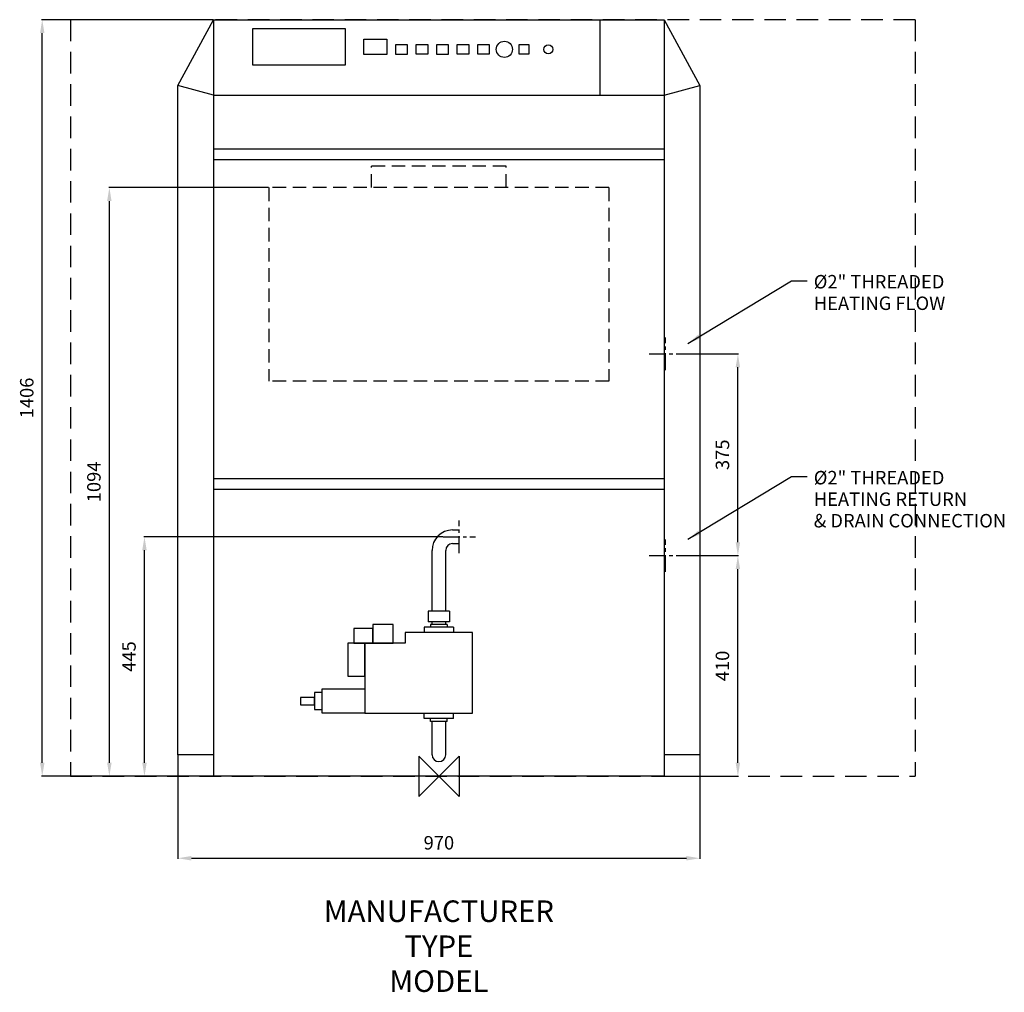
# Model space of a CAD drawing. Extents: x -779 to 1051, y -402 to 1406.
import ezdxf
from ezdxf.enums import TextEntityAlignment as Align

# ---------------------------------------------------------------- set-up
doc = ezdxf.new("R2010")
doc.units = 0
doc.linetypes.add('CENTER', pattern=[2, 1.25, -0.25, 0.25, -0.25])
doc.linetypes.add('DASHED', pattern=[0.75, 0.5, -0.25])
doc.layers.get('DEFPOINTS').update_dxf_attribs({"linetype": 'CONTINUOUS'})
for name, color, linetype in [('CENTER', 4, 'CENTER'), ('DETAIL', 2, 'CONTINUOUS'), ('DIMENSION', 7, 'CONTINUOUS'), ('ORIGIN', 6, 'CONTINUOUS'), ('PLANNING', 1, 'DASHED'), ('STELATT', 7, 'CONTINUOUS'), ('STELTXT', 4, 'CONTINUOUS')]:
    doc.layers.add(name, color=color, linetype=linetype)
doc.styles.get("Standard").update_dxf_attribs({"font": 'simplex.shx'})
doc.dimstyles.new('ISO-25', dxfattribs={"dimtxt": 25, "dimasz": 25, "dimexe": 1.25, "dimexo": 0.625, "dimgap": 13, "dimtad": 1, "dimtxsty": 'STANDARD', "dimcen": 2.5, "dimazin": 3, "dimtfac": 1, "dimtmove": 0, "dimatfit": 3})
doc.dimstyles.get("Standard").update_dxf_attribs({"dimtxt": 0.18, "dimasz": 0.18, "dimexe": 0.18, "dimexo": 0.0625, "dimgap": 0.09, "dimtad": 0, "dimtih": 1, "dimtoh": 1, "dimzin": 0, "dimtxsty": 'STANDARD', "dimcen": 0.09, "dimazin": 3, "dimtfac": 1, "dimtofl": 0, "dimtmove": 0, "dimatfit": 3, "dimtolj": 1, "dimtzin": 1})

# ---------------------------------------------------------------- blocks, each defined once
blk = doc.blocks.new('*D0')
at = {"layer": 'DEFPOINTS', "color": 0}
for p in [(-485, 40), (485, 40), (485, -152.4)]:
    blk.add_point(p, dxfattribs=at)
at = {"layer": 'DIMENSION', "color": 0}
for p, q in [((-485, 39.4), (-485, -153.7)), ((485, 39.4), (485, -153.7)), ((-460, -152.4), (460, -152.4))]:
    blk.add_line(p, q, dxfattribs=at)
for points in [[(-460, -148.2), (-460, -156.6), (-485, -152.4)], [(460, -148.2), (460, -156.6), (485, -152.4)]]:
    blk.add_solid(points, dxfattribs=at)
at = {"layer": 'DIMENSION', "color": 0, "insert": (0, -126.9), "char_height": 25, "attachment_point": 5}
blk.add_mtext('970', dxfattribs=at)
blk = doc.blocks.new('*D1')
at = {"layer": 'DEFPOINTS', "color": 0}
for p in [(-737.3, 1406), (-419, 1406), (-419, 0)]:
    blk.add_point(p, dxfattribs=at)
at = {"layer": 'DIMENSION', "color": 0}
for p, q in [((-419.6, 1406), (-738.5, 1406)), ((-737.3, 25), (-737.3, 1381)), ((-419.6, 0), (-738.5, 0))]:
    blk.add_line(p, q, dxfattribs=at)
for points in [[(-741.4, 1381), (-733.1, 1381), (-737.3, 1406)], [(-741.4, 25), (-733.1, 25), (-737.3, 0)]]:
    blk.add_solid(points, dxfattribs=at)
at = {"layer": 'DIMENSION', "color": 0, "insert": (-762.8, 703), "char_height": 25, "attachment_point": 5, "rotation": 90}
blk.add_mtext('1406', dxfattribs=at)
blk = doc.blocks.new('*D2')
at = {"layer": 'DEFPOINTS', "color": 0}
for p in [(-612.5, 1094), (-316, 1094), (-419, 0)]:
    blk.add_point(p, dxfattribs=at)
at = {"layer": 'DIMENSION', "color": 0}
for p, q in [((-316.6, 1094), (-613.8, 1094)), ((-612.5, 25), (-612.5, 1069)), ((-419.6, 0), (-613.8, 0))]:
    blk.add_line(p, q, dxfattribs=at)
for points in [[(-616.7, 1069), (-608.4, 1069), (-612.5, 1094)], [(-616.7, 25), (-608.4, 25), (-612.5, 0)]]:
    blk.add_solid(points, dxfattribs=at)
at = {"layer": 'DIMENSION', "color": 0, "insert": (-638, 547), "char_height": 25, "attachment_point": 5, "rotation": 90}
blk.add_mtext('1094', dxfattribs=at)
blk = doc.blocks.new('*D3')
at = {"layer": 'DEFPOINTS', "color": 0}
for p in [(451.2, 410), (555.8, 410), (419.6, 0)]:
    blk.add_point(p, dxfattribs=at)
at = {"layer": 'DIMENSION', "color": 0}
for p, q in [((451.8, 410), (557, 410)), ((555.8, 25), (555.8, 385)), ((420.2, 0), (557, 0))]:
    blk.add_line(p, q, dxfattribs=at)
for points in [[(551.6, 385), (559.9, 385), (555.8, 410)], [(551.6, 25), (559.9, 25), (555.8, 0)]]:
    blk.add_solid(points, dxfattribs=at)
at = {"layer": 'DIMENSION', "color": 0, "insert": (530.3, 205), "char_height": 25, "attachment_point": 5, "rotation": 90}
blk.add_mtext('410', dxfattribs=at)
blk = doc.blocks.new('*D4')
at = {"layer": 'DEFPOINTS', "color": 0}
for p in [(451.2, 785), (555.8, 785), (451.2, 410)]:
    blk.add_point(p, dxfattribs=at)
at = {"layer": 'DIMENSION', "color": 0}
for p, q in [((451.8, 785), (557, 785)), ((555.8, 435), (555.8, 760)), ((451.8, 410), (557, 410))]:
    blk.add_line(p, q, dxfattribs=at)
for points in [[(551.6, 760), (559.9, 760), (555.8, 785)], [(551.6, 435), (559.9, 435), (555.8, 410)]]:
    blk.add_solid(points, dxfattribs=at)
at = {"layer": 'DIMENSION', "color": 0, "insert": (530.3, 597.5), "char_height": 25, "attachment_point": 5, "rotation": 90}
blk.add_mtext('375', dxfattribs=at)
blk = doc.blocks.new('*D5')
at = {"layer": 'DEFPOINTS', "color": 0}
for p in [(-547.3, 445), (7.8, 445), (-419, 0)]:
    blk.add_point(p, dxfattribs=at)
at = {"layer": 'DIMENSION', "color": 0}
for p, q in [((7.2, 445), (-548.5, 445)), ((-547.3, 25), (-547.3, 420)), ((-419.6, 0), (-548.5, 0))]:
    blk.add_line(p, q, dxfattribs=at)
for points in [[(-551.4, 420), (-543.1, 420), (-547.3, 445)], [(-551.4, 25), (-543.1, 25), (-547.3, 0)]]:
    blk.add_solid(points, dxfattribs=at)
at = {"layer": 'DIMENSION', "color": 0, "insert": (-572.8, 222.5), "char_height": 25, "attachment_point": 5, "rotation": 90}
blk.add_mtext('445', dxfattribs=at)

msp = doc.modelspace()

# ---------------------------------------------------------------- linework, layer by layer
at = {"layer": 'CENTER', "linetype": 'CENTER', "ltscale": 25}
for p, q in [((421, 754.828), (421, 815.172)), ((390.828, 785), (451.172, 785)), ((38, 414.828), (38, 475.172)), ((7.828, 445), (68.172, 445)), ((421, 379.828), (421, 440.172)), ((390.828, 410), (451.172, 410))]:
    msp.add_line(p, q, dxfattribs=at)
at = {"layer": 'DETAIL'}
for p, q in [((-485, 1284), (-419, 1406)), ((-419, 1406), (-419, 0)), ((-419, 1406), (419, 1406)), ((299, 1406), (299, 1266)), ((419, 1406), (419, 0)), ((419, 1406), (485, 1284)), ((-485, 40), (-485, 1284)), ((-419, 1266), (-485, 1284)), ((419, 1266), (485, 1284)), ((485, 1284), (485, 40)), ((-419, 1266), (419, 1266)), ((-419, 1166), (419, 1166)), ((-419, 1146), (419, 1146)), ((-419, 553.382), (419, 553.382)), ((-419, 533.382), (419, 533.382)), ((25.4, 457.7), (38, 457.7)), ((25.4, 432.3), (38, 432.3)), ((-12.7, 306.979), (-12.7, 419.6)), ((12.7, 306.979), (12.7, 419.6)), ((19.791, 306.979), (-19.791, 306.979)), ((-19.791, 306.979), (-19.791, 286.979)), ((19.791, 306.979), (19.791, 286.979)), ((27.334, 277.028), (-27.334, 277.028)), ((-27.334, 277.028), (-27.334, 267.028)), ((19.791, 286.979), (-19.791, 286.979)), ((15.696, 282.028), (-15.696, 282.028)), ((-15.696, 282.028), (-15.696, 277.028)), ((-12.7, 282.028), (-12.7, 286.979)), ((12.7, 282.028), (12.7, 286.979)), ((15.696, 282.028), (15.696, 277.028)), ((27.334, 277.028), (27.334, 267.028)), ((62.5, 267.028), (-62.5, 267.028)), ((-62.5, 267.028), (-62.5, 247.028)), ((62.5, 117.028), (62.5, 267.028)), ((-62.5, 247.028), (-137.5, 247.028)), ((-137.5, 247.028), (-137.5, 117.028)), ((-137.5, 117.028), (62.5, 117.028)), ((-27.334, 107.028), (-27.334, 117.028)), ((27.334, 107.028), (27.334, 117.028)), ((27.334, 107.028), (-27.334, 107.028)), ((-15.696, 102.028), (-15.696, 107.028)), ((15.696, 102.028), (-15.696, 102.028)), ((-12.7, 40), (-12.7, 102.028)), ((12.7, 40), (12.7, 102.028)), ((15.696, 102.028), (15.696, 107.028)), ((-419, 40), (-485, 40)), ((485, 40), (419, 40)), ((419, 0), (-419, 0))]:
    msp.add_line(p, q, dxfattribs=at)
at = {"layer": 'DETAIL', "linetype": 'DASHED', "ltscale": 50}
for p, q in [((125, 1134), (-125, 1134)), ((-125, 1094), (-125, 1134)), ((125, 1094), (125, 1134)), ((316, 1094), (-316, 1094)), ((-316, 1094), (-316, 734)), ((316, 1094), (316, 734)), ((316, 734), (-316, 734))]:
    msp.add_line(p, q, dxfattribs=at)
at = {"layer": 'DETAIL'}
for points in [[(-345.637, 1321.38), (-345.637, 1389.761), (-174.179, 1389.761), (-174.179, 1321.38)], [(-139.791, 1341.38), (-139.791, 1369.761), (-96.874, 1369.761), (-96.874, 1341.38)], [(-80.222, 1341.38), (-80.222, 1359.761), (-58.763, 1359.761), (-58.763, 1341.38)], [(-42.11, 1341.699), (-42.11, 1360.08), (-20.652, 1360.08), (-20.652, 1341.699)], [(-3.999, 1341.38), (-3.999, 1359.761), (17.459, 1359.761), (17.459, 1341.38)], [(34.112, 1341.699), (34.112, 1360.08), (55.57, 1360.08), (55.57, 1341.699)], [(72.223, 1341.699), (72.223, 1360.08), (93.681, 1360.08), (93.681, 1341.699)], [(148.974, 1341.699), (148.974, 1360.08), (167.433, 1360.08), (167.433, 1341.699)], [(-122.659, 247.028), (-85.177, 247.028), (-85.177, 282.241), (-122.659, 282.241)], [(-158.258, 247.028), (-122.659, 247.028), (-122.659, 274.313), (-158.258, 274.313)], [(-137.5, 247.028), (-169.512, 247.028), (-169.512, 186.139), (-137.5, 186.139)], [(-216.724, 155.433), (-231.304, 155.433), (-231.304, 123.862), (-216.724, 123.862)], [(-137.5, 117.028), (-216.724, 117.028), (-216.724, 162.267), (-137.5, 162.267)], [(-257.113, 132.977), (-231.304, 132.977), (-231.304, 146.317), (-257.113, 146.317)]]:
    msp.add_lwpolyline(points, close=True, dxfattribs=at)
for centre, radius in [((121.769, 1350.889), 15), ((203.604, 1350.889), 8.5)]:
    msp.add_circle(centre, radius, dxfattribs=at)
for centre, radius, start, end in [((25.4, 419.6), 38.1, 90, 180), ((25.4, 419.6), 12.7, 90, 180), ((0, 40), 12.7, 180, 0)]:
    msp.add_arc(centre, radius, start, end, dxfattribs=at)
at = {"layer": 'ORIGIN'}
msp.add_lwpolyline([(37.5, -37.5), (-37.5, 37.5), (-37.5, -37.5), (37.5, 37.5)], close=True, dxfattribs=at)
at = {"layer": 'PLANNING', "ltscale": 80}
for p, q in [((885, 1406), (-685, 1406)), ((-685, 1406), (-685, 0)), ((885, 1406), (885, 0)), ((-685, 0), (885, 0))]:
    msp.add_line(p, q, dxfattribs=at)

# ---------------------------------------------------------------- texts
at = {"layer": 'STELATT', "flags": 2}
for tag, text, p in [('MANUFACTURER', 'IDEAL', (0, -255.986)), ('TYPE', 'CONCORD ES', (0, -320.986)), ('MODEL', 'ES140H', (0, -385.986))]:
    msp.add_attdef(tag, text=text, height=40, dxfattribs=at).set_placement(p, align=Align.MIDDLE)
at = {"layer": 'STELTXT'}
for s, p in [('%%C2" THREADED', (696.835, 906.548)), ('HEATING FLOW', (696.835, 866.548)), ('%%C2" THREADED', (696.835, 542.423)), ('HEATING RETURN', (696.835, 502.423)), ('& DRAIN CONNECTION', (696.835, 462.423))]:
    msp.add_text(s, height=25, dxfattribs=at).set_placement(p)

# ---------------------------------------------------------------- dimensions: what is measured, and where the dimension line sits
at = {"layer": 'DIMENSION'}
for base, p1, p2, picture, middle in [((-737.281, 1406), (-419, 0), (-419, 1406), '*D1', (-762.781, 703)), ((-612.532, 1094), (-419, 0), (-316, 1094), '*D2', (-638.032, 547)), ((555.767, 785), (451.172, 410), (451.172, 785), '*D4', (530.267, 597.5)), ((-547.253, 445), (-419, 0), (7.828, 445), '*D5', (-572.753, 222.5)), ((555.767, 410), (419.625, 0), (451.172, 410), '*D3', (530.267, 205))]:
    dim = msp.add_linear_dim(base=base, p1=p1, p2=p2, angle=90, dimstyle='ISO-25', dxfattribs=at)
    dim.commit()
    dim.dimension.update_dxf_attribs({"geometry": picture, "text_midpoint": middle})
dim = msp.add_linear_dim(base=(485, -152.401), p1=(-485, 40), p2=(485, 40), dimstyle='ISO-25', dxfattribs=at)
dim.commit()
dim.dimension.update_dxf_attribs({"geometry": '*D0', "text_midpoint": (0, -126.901)})

# ---------------------------------------------------------------- leaders
at = {"layer": 'STELTXT'}
for points in [[(463.042, 804.491), (655.43, 920.924), (684.72, 920.924)], [(463.042, 440.365), (655.43, 556.798), (684.72, 556.798)]]:
    msp.add_leader(points, dimstyle='STANDARD', override={"dimtxt": 25, "dimasz": 25, "dimexe": 15, "dimexo": 15, "dimtad": 1, "dimtih": 0, "dimtoh": 0, "dimdec": 0, "dimzin": 1, "dimcen": -3, "dimdle": 1.25, "dimtvp": 1.5}, dxfattribs=at)

doc.saveas('drawing.dxf')
